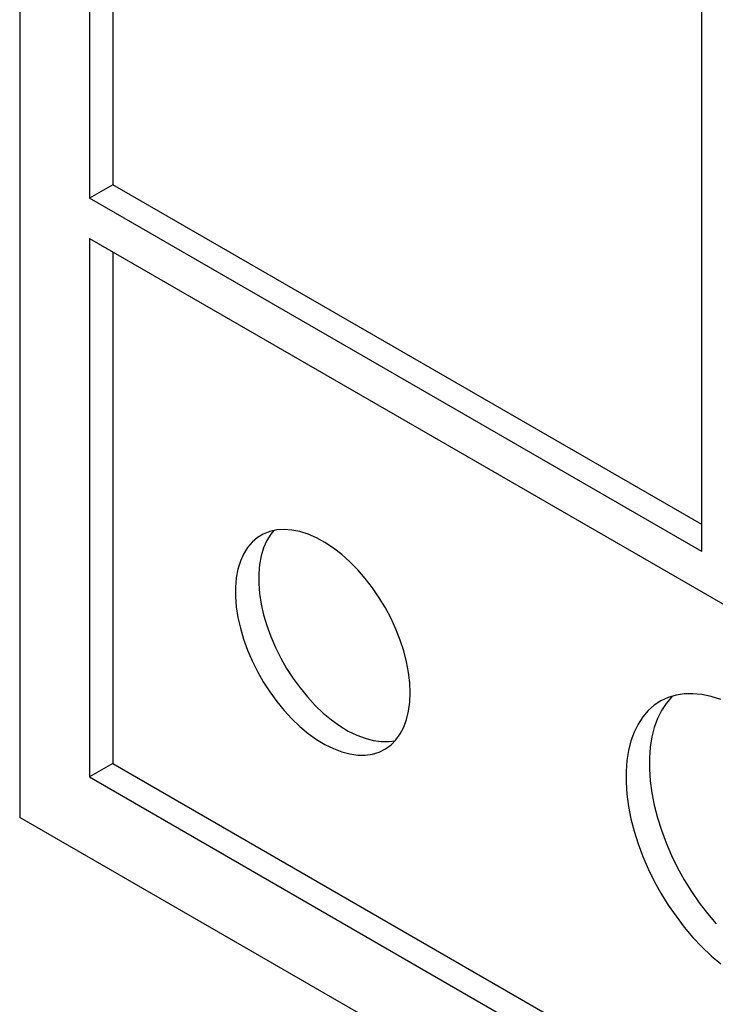
# Model space of a CAD drawing. Units: millimetres. Extents: x 0 to 420, y 0 to 297.
# Drawn here: x 83 to 104, y 34 to 64 of the extents above; entities that cross this region are included whole.
import ezdxf

# ---------------------------------------------------------------- set-up
doc = ezdxf.new("R2010")
doc.units = ezdxf.units.MM

msp = doc.modelspace()

# ---------------------------------------------------------------- linework, layer by layer
at = {"color": 7, "linetype": 'Continuous', "lineweight": 25}
for p, q in [((83.0836, 86.5211), (83.0836, 39.9782)), ((85.205, 75.498), (85.205, 58.7589)), ((85.9121, 75.1353), (85.9121, 59.1671)), ((103.7665, 48.0435), (103.7665, 72.1315)), ((85.9121, 59.1671), (85.205, 58.7589)), ((103.7665, 48.8599), (85.9121, 59.1671)), ((103.7665, 48.0435), (85.205, 58.7589)), ((85.205, 57.5341), (123.3887, 35.491)), ((85.205, 57.5341), (85.205, 41.2032)), ((85.9121, 57.1259), (85.9121, 41.6115)), ((85.9121, 41.6115), (85.205, 41.2032)), ((85.9121, 41.6115), (123.3887, 19.9766)), ((85.205, 41.2032), (123.3887, 19.1602)), ((125.5101, 15.486), (83.0836, 39.9782))]:
    msp.add_line(p, q, dxfattribs=at)
at = {"color": 7, "linetype": 'Continuous', "lineweight": 25, "flags": 128}
for points in [[(94.9277, 43.7557), (94.9153, 44.0584), (94.8783, 44.3725), (94.817, 44.6952), (94.7319, 45.0234), (94.624, 45.3541), (94.4941, 45.6841), (94.3435, 46.0104), (94.1736, 46.3299), (93.9859, 46.6397), (93.7823, 46.9369), (93.5647, 47.2187), (93.335, 47.4824), (93.0954, 47.7256), (92.8482, 47.9461), (92.5957, 48.1417), (92.3401, 48.3106), (92.084, 48.4513), (91.8296, 48.5625), (91.5794, 48.6431), (91.3357, 48.6923), (91.1008, 48.7098), (90.8769, 48.6953), (90.6661, 48.6489), (90.4702, 48.5712), (90.2912, 48.4628), (90.1308, 48.3247), (89.9904, 48.1583), (89.8713, 47.965), (89.7747, 47.7468), (89.7014, 47.5056), (89.6522, 47.2436), (89.6275, 46.9634), (89.6275, 46.6675), (89.6522, 46.3588), (89.7014, 46.04), (89.7747, 45.7142), (89.8713, 45.3844), (89.9904, 45.0536), (90.1308, 44.7251), (90.2912, 44.4018), (90.4702, 44.0867), (90.6661, 43.7829), (90.8769, 43.4931), (91.1008, 43.22), (91.3357, 42.9663), (91.5794, 42.7342), (91.8296, 42.5259), (92.084, 42.3434), (92.3401, 42.1884), (92.5957, 42.0623), (92.8482, 41.9663), (93.0954, 41.9013), (93.335, 41.8679), (93.5647, 41.8664), (93.7823, 41.8969), (93.9859, 41.959), (94.1736, 42.0522), (94.3435, 42.1756), (94.4941, 42.328), (94.624, 42.5081), (94.7319, 42.7141), (94.817, 42.9441), (94.8783, 43.1959), (94.9153, 43.4673), (94.9277, 43.7557)], [(90.7884, 48.68), (90.6975, 48.5665), (90.5784, 48.3732), (90.4818, 48.155), (90.4085, 47.9138), (90.3593, 47.6518), (90.3346, 47.3716), (90.3346, 47.0757), (90.3593, 46.767), (90.4085, 46.4482), (90.4818, 46.1224), (90.5784, 45.7926), (90.6975, 45.4618), (90.8379, 45.1333), (90.9984, 44.81), (91.1773, 44.4949), (91.3732, 44.1911), (91.584, 43.9013), (91.808, 43.6282), (92.0429, 43.3745), (92.2865, 43.1424), (92.5367, 42.9341), (92.7911, 42.7516), (93.0472, 42.5966), (93.3028, 42.4705), (93.5553, 42.3745), (93.8025, 42.3095), (94.0421, 42.2761), (94.2718, 42.2746), (94.4708, 42.3012)], [(104.3415, 43.5565), (104.0532, 43.6448), (103.7716, 43.7017), (103.4986, 43.7268), (103.2362, 43.7199), (102.9862, 43.681), (102.7503, 43.6104), (102.5303, 43.5086), (102.3276, 43.3764), (102.1437, 43.2146), (101.9798, 43.0244), (101.8371, 42.8071), (101.7167, 42.5643), (101.6193, 42.2976), (101.5457, 42.0089), (101.4963, 41.7002), (101.4715, 41.3738), (101.4715, 41.0319), (101.4963, 40.6768), (101.5457, 40.3112), (101.6193, 39.9375), (101.7167, 39.5584), (101.8371, 39.1765), (101.9798, 38.7945), (102.1437, 38.4151), (102.3276, 38.0409), (102.5303, 37.6747), (102.7503, 37.3188), (102.9862, 36.976), (103.2362, 36.6484), (103.4986, 36.3385), (103.7716, 36.0484), (104.0532, 35.7802), (104.3415, 35.5357)], [(102.8828, 43.6545), (102.8508, 43.6228), (102.6869, 43.4326), (102.5442, 43.2153), (102.4238, 42.9725), (102.3264, 42.7058), (102.2528, 42.4171), (102.2034, 42.1085), (102.1786, 41.782), (102.1786, 41.4401), (102.2034, 41.0851), (102.2528, 40.7194), (102.3264, 40.3457), (102.4238, 39.9666), (102.5442, 39.5847), (102.6869, 39.2027), (102.8508, 38.8233), (103.0347, 38.4491), (103.2374, 38.0829), (103.4574, 37.727), (103.6933, 37.3842), (103.9433, 37.0566), (104.2057, 36.7467)]]:
    msp.add_lwpolyline(points, dxfattribs=at)

doc.saveas('drawing.dxf')
